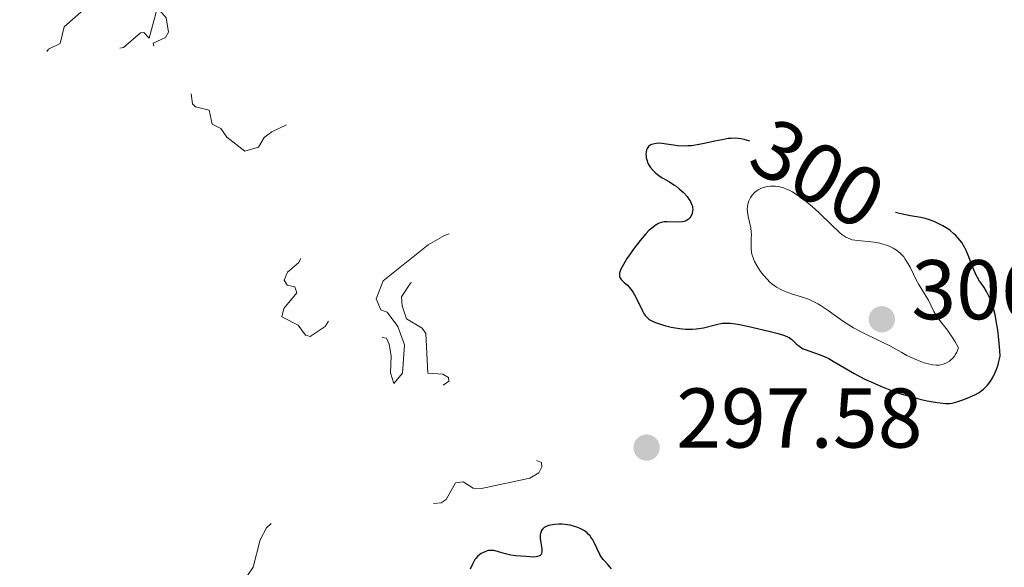
# Model space of a CAD drawing. Units: metres. Extents: x 624629 to 629137, y 4673626 to 4676676.
# Drawn here: x 626423 to 626540, y 4674536 to 4674600 of the extents above; entities that cross this region are included whole.
import ezdxf
from ezdxf.enums import TextEntityAlignment as Align

# ---------------------------------------------------------------- set-up
doc = ezdxf.new("R2010")
doc.units = ezdxf.units.M
doc.header["$MEASUREMENT"] = 0
doc.linetypes.add('DGN Style 5', pattern=[37.85117, 16.22193, -21.62924])
for name, color, linetype, lineweight in [('Carátula', 7, 'Continuous', 0), ('Elementos auxiliares', 7, 'Continuous', 0), ('Relieve y altimetría', 7, 'Continuous', 0), ('Textos de rotulación', 7, 'Continuous', 0)]:
    doc.layers.add(name, color=color, linetype=linetype, lineweight=lineweight)
doc.styles.add('Style-arial', font='arial.shx', dxfattribs={"bigfont": 'arialbig.shx'})
doc.styles.add('Style-ariali', font='ariali.shx', dxfattribs={"bigfont": 'arialibig.shx'})

# ---------------------------------------------------------------- blocks, each defined once
blk = doc.blocks.new('5PATER')
at = {"layer": 'Relieve y altimetría', "linetype": 'Continuous', "lineweight": 0}
h = blk.add_hatch(color=250, dxfattribs=at)
edge = h.paths.add_edge_path()
edge.add_ellipse((0, 0), major_axis=(-1.1, -1.11), ratio=0.999422, start_angle=0, end_angle=360)
blk = doc.blocks.new('5PATER_1')
at = {"layer": 'Relieve y altimetría', "linetype": 'Continuous', "lineweight": 0}
h = blk.add_hatch(color=250, dxfattribs=at)
edge = h.paths.add_edge_path()
edge.add_ellipse((0, 0), major_axis=(-1.1, -1.11), ratio=0.999422, start_angle=0, end_angle=360)

msp = doc.modelspace()

# ---------------------------------------------------------------- linework, layer by layer
at = {"layer": 'Carátula', "color": 7, "linetype": 'Continuous', "lineweight": 0}
msp.add_3dface([(624682.79, 4673625.87), (629137.06, 4673706.41), (629083.37, 4676675.93), (624629.1, 4676595.4)], dxfattribs=at)
at = {"layer": 'Elementos auxiliares', "color": 250, "linetype": 'Continuous', "lineweight": 0}
msp.add_3dface([(625540.52, 4674035.44), (628980.13, 4674097.63), (628937.75, 4676410.74), (625499.25, 4676348.59)], dxfattribs=at)
at = {"layer": 'Relieve y altimetría', "color": 27, "linetype": 'DGN Style 5', "lineweight": 0, "elevation": 297.5, "flags": 128}
for points in [[(626375.07, 4674536.53), (626374.06, 4674537.55), (626373.9, 4674538.44), (626375.53, 4674539.51), (626377.43, 4674542.11), (626380.03, 4674544.52), (626380.94, 4674546.98), (626381.53, 4674550.46), (626381.47, 4674552.49), (626384.02, 4674555.52), (626385, 4674557.44), (626385.4, 4674560.54), (626385.8, 4674561.43), (626385.78, 4674563.86), (626387.29, 4674566.24), (626387.39, 4674567.25), (626386.87, 4674567.79), (626384.97, 4674567.95), (626382.49, 4674567.36), (626378.87, 4674565.54), (626375.47, 4674562.49), (626374.7, 4674560.38), (626374.61, 4674558.76), (626376.56, 4674556.42), (626374.38, 4674554.5), (626374.11, 4674553.06), (626374.54, 4674550.49), (626373.36, 4674550.41), (626371.16, 4674552.28), (626370.15, 4674552.26), (626368.47, 4674551.48), (626368.06, 4674552.03), (626366.66, 4674552.81), (626366.61, 4674554.71), (626366.28, 4674555.56), (626363.48, 4674556.97), (626360.23, 4674557.56), (626360.23, 4674559.14), (626360.88, 4674560.45), (626361.34, 4674562.48), (626362.36, 4674562.59), (626363.37, 4674563.26), (626364.51, 4674565.05), (626366.14, 4674566.49), (626365.94, 4674567.47), (626364.09, 4674568.55), (626363.07, 4674569.55), (626362.88, 4674570.41), (626364.45, 4674571.1), (626366.63, 4674572.78), (626367.27, 4674573.51), (626367.44, 4674574.5), (626368.47, 4674575.61), (626369.39, 4674575.88), (626371.72, 4674575.59), (626374.5, 4674576.24), (626377.07, 4674578.09), (626381.45, 4674580.38), (626383.37, 4674582.31), (626386.47, 4674584.72), (626388.52, 4674585.1), (626390.42, 4674586.28), (626391.1, 4674588.07), (626390.85, 4674590.96), (626390.15, 4674592.16), (626388.37, 4674593.49), (626389.46, 4674594.63), (626391.5, 4674595.15), (626392.53, 4674594.99), (626394.96, 4674595.92), (626396.27, 4674595.3), (626397.07, 4674595.45), (626400.71, 4674598.71), (626399.88, 4674595.48), (626400.15, 4674594.14), (626401.51, 4674593.13), (626405.07, 4674592.22), (626408.59, 4674592.17), (626409.48, 4674592.48), (626410.49, 4674593.77), (626410.85, 4674593.78), (626412.45, 4674593.47), (626413.38, 4674592.72), (626415.98, 4674592.05), (626418.46, 4674591.89), (626421.98, 4674592.49), (626424.46, 4674594.22), (626426.6, 4674596.84), (626427.96, 4674597.53), (626428.43, 4674599.49), (626430.74, 4674601.51), (626431.34, 4674603.47), (626435.02, 4674607.51), (626437.09, 4674610.49), (626437.59, 4674613.69), (626436.15, 4674621.09), (626436.25, 4674624.5), (626439.52, 4674627.93), (626440.09, 4674628.06), (626440.51, 4674627.48), (626439.09, 4674625.55)], [(626439.09, 4674625.55), (626438.53, 4674622.7), (626438.69, 4674620.4), (626439.46, 4674619.29), (626439.13, 4674617.59), (626438.97, 4674611.44), (626438.46, 4674609.12), (626437.32, 4674606.62), (626435.63, 4674604.73), (626433.51, 4674603.32), (626432.53, 4674603.21), (626431.92, 4674602.5), (626431.22, 4674600.12), (626431.29, 4674599.18), (626431.59, 4674598.95), (626434.47, 4674600.56), (626434.93, 4674600.02), (626434.42, 4674597.55), (626434.86, 4674596.93), (626435.45, 4674597.06), (626437.48, 4674598.78), (626437.87, 4674598.83), (626438.51, 4674598.13), (626439.34, 4674601.23), (626439.35, 4674602.52), (626439.71, 4674602.73), (626439.75, 4674601.43), (626440.53, 4674600.56), (626440.78, 4674598.85), (626440.45, 4674598.23), (626438.99, 4674597.56), (626439.13, 4674596.55), (626438.61, 4674594.44), (626437.45, 4674593.24), (626437.44, 4674591.72), (626439.91, 4674591.41), (626439.57, 4674591.12), (626438.53, 4674591.08), (626438.06, 4674590.55), (626438.25, 4674589.28), (626439.01, 4674589.59), (626440.52, 4674591.49), (626441.14, 4674593.52), (626441.5, 4674593.97), (626441.96, 4674594), (626442.79, 4674593.78), (626443.24, 4674593.15), (626443.64, 4674590.39), (626443.97, 4674590.02), (626445.6, 4674589.63), (626445.96, 4674587.98), (626446.99, 4674587.47), (626447.69, 4674586.43), (626449.81, 4674584.76), (626451.44, 4674585.25), (626452.1, 4674586.4), (626453.03, 4674587.06), (626455.07, 4674588.03), (626455.64, 4674587.72), (626455.55, 4674586.46), (626455.1, 4674585.49), (626454.49, 4674584.95), (626452.09, 4674584.48), (626452.13, 4674583.11), (626453.95, 4674582.93), (626454.2, 4674582.12), (626454.01, 4674580.86), (626455.32, 4674579.59), (626455.77, 4674573.42), (626456.62, 4674572.39), (626456.18, 4674571.55), (626454.87, 4674570.46), (626454.47, 4674569.49), (626454.82, 4674568.9), (626455.74, 4674568.7), (626455.99, 4674568.01), (626454.44, 4674566.14), (626454.22, 4674565.17), (626456.14, 4674564.17), (626457.01, 4674562.97), (626457.56, 4674562.82), (626459.32, 4674564), (626460.46, 4674565.76), (626462.43, 4674564.42), (626464.6, 4674564.61), (626464.01, 4674563.62), (626462.36, 4674562.26), (626461.88, 4674561.49), (626460.71, 4674558.72), (626460.95, 4674558.49), (626464.9, 4674559.58), (626465.6, 4674560.47), (626465.47, 4674562.83), (626466.6, 4674562.62), (626466.89, 4674561.94), (626467.16, 4674560.54), (626467.05, 4674558.54), (626467.45, 4674557.27), (626468.5, 4674558.48), (626468.71, 4674561.85), (626467.95, 4674564.03)], [(626467.95, 4674564.03), (626466.67, 4674565.7), (626465.93, 4674565.98), (626465.36, 4674567.3), (626466.21, 4674569.42), (626471.53, 4674573.7), (626473.45, 4674574.78), (626476.47, 4674575.88), (626477.49, 4674576.71), (626481.04, 4674577.1), (626480.44, 4674576.15), (626478.36, 4674575.24), (626476.24, 4674573.42), (626474.04, 4674572.45), (626469.42, 4674569.14), (626468.36, 4674567.52), (626468.44, 4674566.45), (626468.96, 4674564.92), (626470.83, 4674563.8), (626471.25, 4674563.17), (626471.48, 4674558.49), (626473.25, 4674558.37), (626473.92, 4674557.97), (626473.97, 4674557.56), (626472.49, 4674556.53), (626471.77, 4674555.48), (626471.58, 4674554.73), (626471.8, 4674553.92), (626473.44, 4674554.82), (626474.83, 4674554.78), (626475.24, 4674554.17), (626475.2, 4674552.19), (626477.79, 4674550.73), (626480.6, 4674551.62), (626481.47, 4674548.82), (626484.13, 4674548.25), (626484.92, 4674547.92), (626484.98, 4674547.4), (626484.61, 4674546.69), (626483.56, 4674546.08), (626477.85, 4674544.84), (626476.86, 4674544.86), (626475.68, 4674545.61), (626474.75, 4674545.5), (626473.66, 4674543.52), (626473.07, 4674543.16), (626469.35, 4674542.75), (626464.52, 4674541.44), (626463.46, 4674541.77), (626461.83, 4674543.78), (626458.68, 4674543.52), (626456.9, 4674543.87), (626455.97, 4674543.51), (626452.38, 4674540.19), (626451.65, 4674538.77), (626450.79, 4674535.51), (626448.83, 4674532.62), (626447.48, 4674531.54), (626445.51, 4674530.74), (626444.61, 4674529.37), (626444.65, 4674526.36), (626444.98, 4674524.95), (626445.84, 4674523.85), (626446.5, 4674523.52), (626446.82, 4674522.85), (626447.85, 4674522.41), (626448.52, 4674521.56), (626450.27, 4674517.15), (626450.44, 4674514.13), (626449.4, 4674514.4), (626448.62, 4674516.62), (626446.6, 4674518.34), (626445.23, 4674518.38), (626443.46, 4674517.85), (626441.59, 4674518.31), (626440.48, 4674518.08), (626438.98, 4674516.49), (626438.5, 4674515), (626437.82, 4674515.8), (626436.43, 4674515.89), (626435.37, 4674515.23), (626434.56, 4674513.71), (626434.66, 4674512.38), (626436.09, 4674510.47), (626435.5, 4674507.71), (626436.03, 4674506.03), (626436.78, 4674505.36), (626436.75, 4674504.39), (626436.39, 4674503.91), (626433.85, 4674503.72), (626432.37, 4674504.41), (626430.91, 4674505.89), (626428.51, 4674506.27), (626427.53, 4674505.7), (626425.49, 4674503.59), (626422.03, 4674503.07), (626419.56, 4674501.9), (626416.34, 4674498.46), (626413.78, 4674492.88), (626413.87, 4674490.88), (626414.63, 4674489.43)]]:
    msp.add_lwpolyline(points, dxfattribs=at)
at = {"layer": 'Relieve y altimetría', "color": 36, "linetype": 'Continuous', "lineweight": 30, "elevation": 300, "flags": 128}
for points in [[(626509.59, 4674585.97), (626508.93, 4674586.15), (626508.58, 4674586.22), (626507.96, 4674586.29), (626507.4, 4674586.28), (626507.04, 4674586.25), (626506.31, 4674586.13), (626505.44, 4674585.95), (626504.21, 4674585.68), (626503.59, 4674585.56), (626502.68, 4674585.42), (626502.25, 4674585.39), (626501.83, 4674585.38), (626501.06, 4674585.42), (626500.58, 4674585.47), (626499.73, 4674585.61), (626499.19, 4674585.68), (626498.94, 4674585.7), (626498.51, 4674585.69), (626498.15, 4674585.61), (626497.94, 4674585.54), (626497.82, 4674585.47), (626497.62, 4674585.31), (626497.45, 4674585.08), (626497.37, 4674584.91), (626497.31, 4674584.65), (626497.29, 4674584.5), (626497.31, 4674584.16), (626497.34, 4674583.98), (626497.44, 4674583.64), (626497.5, 4674583.47), (626497.62, 4674583.21), (626497.86, 4674582.83), (626498.14, 4674582.47), (626498.3, 4674582.31), (626498.47, 4674582.15), (626498.84, 4674581.88), (626499.24, 4674581.63), (626499.8, 4674581.31), (626500.08, 4674581.14), (626500.62, 4674580.79), (626500.88, 4674580.61), (626501.25, 4674580.32), (626501.75, 4674579.86), (626502.17, 4674579.4), (626502.39, 4674579.09), (626502.52, 4674578.89), (626502.71, 4674578.51), (626502.8, 4674578.25), (626502.82, 4674578.12), (626502.84, 4674577.88), (626502.83, 4674577.72), (626502.76, 4674577.39), (626502.6, 4674577.05), (626502.5, 4674576.89), (626502.28, 4674576.67), (626502.1, 4674576.55), (626501.99, 4674576.5), (626501.82, 4674576.44), (626501.63, 4674576.4), (626501.2, 4674576.37), (626499.83, 4674576.42), (626499.45, 4674576.39), (626499.28, 4674576.37), (626498.97, 4674576.28), (626498.77, 4674576.2), (626498.38, 4674575.96), (626497.94, 4674575.62), (626497.69, 4674575.4), (626497.3, 4674574.99), (626496.61, 4674574.19), (626495.91, 4674573.28), (626495.55, 4674572.78), (626495.05, 4674572.05), (626494.63, 4674571.37), (626494.47, 4674571.07), (626494.34, 4674570.81), (626494.19, 4674570.38), (626494.17, 4674570.26), (626494.16, 4674570.05), (626494.19, 4674569.87), (626494.24, 4674569.77), (626494.38, 4674569.57), (626494.73, 4674569.24), (626495.11, 4674568.89), (626495.31, 4674568.67), (626495.63, 4674568.28), (626495.78, 4674568.04), (626496.09, 4674567.5), (626496.9, 4674565.85), (626497.11, 4674565.48), (626497.22, 4674565.31), (626497.41, 4674565.1), (626497.63, 4674564.9), (626497.76, 4674564.81), (626498.06, 4674564.64), (626498.25, 4674564.55), (626498.56, 4674564.43), (626499.25, 4674564.21), (626499.64, 4674564.1), (626500.27, 4674563.95)], [(626500.27, 4674563.95), (626501.29, 4674563.78), (626501.97, 4674563.71), (626502.3, 4674563.7), (626502.8, 4674563.7), (626503.26, 4674563.73), (626503.56, 4674563.76), (626504.13, 4674563.86), (626505.64, 4674564.25), (626506.32, 4674564.39), (626506.64, 4674564.42), (626507.28, 4674564.42), (626507.92, 4674564.34), (626508.36, 4674564.26), (626509.34, 4674564.04), (626511.86, 4674563.46), (626512.95, 4674563.19), (626513.71, 4674562.96), (626514.06, 4674562.81), (626514.25, 4674562.71), (626514.57, 4674562.46), (626514.8, 4674562.24), (626515.14, 4674561.92), (626515.34, 4674561.75), (626515.7, 4674561.5), (626515.91, 4674561.39), (626516.15, 4674561.28), (626516.69, 4674561.08), (626517.94, 4674560.66), (626518.6, 4674560.38), (626518.93, 4674560.22), (626519.6, 4674559.85), (626521.09, 4674558.96), (626521.96, 4674558.46), (626523.29, 4674557.76), (626524.02, 4674557.41), (626525.18, 4674556.91), (626526.37, 4674556.44), (626526.98, 4674556.22), (626527.58, 4674556.02), (626528.77, 4674555.67), (626529.89, 4674555.39), (626530.58, 4674555.23), (626531.77, 4674555.02), (626532.45, 4674554.93), (626532.74, 4674554.91), (626533.24, 4674554.91), (626533.53, 4674554.95), (626534.11, 4674555.08), (626534.83, 4674555.33), (626535.33, 4674555.52), (626536.24, 4674555.94), (626536.73, 4674556.22), (626536.94, 4674556.36), (626537.25, 4674556.6), (626537.72, 4674557.07), (626538.02, 4674557.44), (626538.18, 4674557.66), (626538.42, 4674558.06), (626538.65, 4674558.55), (626538.77, 4674558.83), (626538.98, 4674559.48), (626539.08, 4674559.86), (626539.22, 4674560.49), (626539.18, 4674561.19), (626539.08, 4674562.46), (626538.95, 4674563.58), (626538.85, 4674564.25), (626538.63, 4674565.41), (626538.44, 4674566.14), (626538.31, 4674566.57), (626538.04, 4674567.31), (626537.9, 4674567.62), (626537.61, 4674568.17), (626537.33, 4674568.63), (626536.97, 4674569.15), (626536.8, 4674569.4), (626536.55, 4674569.82), (626536.4, 4674570.1), (626536.14, 4674570.66), (626535.91, 4674571.21), (626535.51, 4674572.28), (626535.21, 4674573), (626535.05, 4674573.34), (626534.68, 4674573.94), (626534.27, 4674574.47), (626533.97, 4674574.8), (626533.76, 4674575), (626533.3, 4674575.37), (626533.02, 4674575.57), (626532.43, 4674575.93), (626531.82, 4674576.25), (626531.41, 4674576.43), (626530.63, 4674576.71), (626530.36, 4674576.79), (626529.83, 4674576.9), (626528.61, 4674577.12), (626527.81, 4674577.28), (626526.85, 4674577.52)], [(626493.23, 4674535.31), (626493.04, 4674535.55), (626492.79, 4674535.83), (626492.42, 4674536.22), (626492.23, 4674536.45), (626491.97, 4674536.83), (626491.84, 4674537.04), (626491.5, 4674537.76), (626491.19, 4674538.44), (626491.01, 4674538.78), (626490.79, 4674539.09), (626490.68, 4674539.24), (626490.48, 4674539.45), (626490.33, 4674539.58), (626490.02, 4674539.81), (626489.5, 4674540.1), (626489.12, 4674540.25), (626488.86, 4674540.34), (626488.32, 4674540.48), (626488.01, 4674540.54), (626487.39, 4674540.6), (626486.99, 4674540.61), (626486.48, 4674540.58), (626486.24, 4674540.55), (626485.76, 4674540.44), (626485.41, 4674540.3), (626485.27, 4674540.21), (626485.08, 4674540.05), (626484.95, 4674539.86), (626484.89, 4674539.75), (626484.82, 4674539.51), (626484.8, 4674539.37), (626484.79, 4674539.15), (626484.8, 4674538.91), (626484.87, 4674538.39), (626484.97, 4674537.7), (626484.97, 4674537.4), (626484.93, 4674537.14), (626484.88, 4674537.04), (626484.77, 4674536.92), (626484.68, 4674536.85), (626484.45, 4674536.77), (626484.32, 4674536.75), (626484.03, 4674536.73), (626483.09, 4674536.79), (626481.89, 4674536.85), (626481.32, 4674536.93), (626480.69, 4674537.09), (626479.85, 4674537.35), (626479.47, 4674537.45), (626479.29, 4674537.48), (626478.97, 4674537.51), (626478.68, 4674537.49), (626478.49, 4674537.45), (626478.14, 4674537.32), (626477.79, 4674537.13), (626477.62, 4674537.01), (626477.37, 4674536.8), (626477.16, 4674536.55), (626477.06, 4674536.42), (626476.81, 4674535.97), (626476.5, 4674535.3)]]:
    msp.add_lwpolyline(points, dxfattribs=at)
at = {"layer": 'Relieve y altimetría', "color": 36, "linetype": 'Continuous', "lineweight": 0, "elevation": 305, "flags": 128}
for points in [[(626528.18, 4674560.6), (626528.98, 4674560.22), (626529.44, 4674560.02), (626530.25, 4674559.73), (626530.91, 4674559.55), (626531.21, 4674559.49), (626531.64, 4674559.45), (626532.01, 4674559.45), (626532.2, 4674559.48), (626532.49, 4674559.55), (626532.8, 4674559.67), (626532.95, 4674559.75), (626533.24, 4674559.93), (626533.39, 4674560.05), (626533.61, 4674560.26), (626533.81, 4674560.51), (626533.91, 4674560.66), (626534.09, 4674560.99), (626534.17, 4674561.18), (626534.28, 4674561.49), (626534.08, 4674561.91), (626533.92, 4674562.2), (626533.56, 4674562.76), (626532.98, 4674563.57), (626532.22, 4674564.55), (626531.9, 4674564.99), (626531.7, 4674565.28), (626531.38, 4674565.8), (626530.73, 4674567.14), (626530.29, 4674567.88), (626529.6, 4674569), (626529.26, 4674569.6), (626528.96, 4674570.22), (626528.56, 4674571.05), (626528.35, 4674571.45), (626528, 4674572), (626527.81, 4674572.26), (626527.6, 4674572.5), (626527.44, 4674572.65), (626527.12, 4674572.92), (626526.94, 4674573.05), (626526.58, 4674573.28), (626526.18, 4674573.47), (626525.91, 4674573.59), (626525.33, 4674573.77), (626524.99, 4674573.86), (626524.3, 4674573.98), (626523.61, 4674574.06), (626522.76, 4674574.14), (626522.37, 4674574.18), (626521.72, 4674574.29), (626521.42, 4674574.38), (626520.97, 4674574.59), (626520.49, 4674574.92), (626520.22, 4674575.14), (626519.27, 4674576.03), (626517.78, 4674577.5), (626516.98, 4674578.23), (626516.28, 4674578.82), (626515.93, 4674579.09), (626515.41, 4674579.46), (626514.66, 4674579.94), (626514.17, 4674580.19), (626513.93, 4674580.29), (626513.58, 4674580.42), (626513.25, 4674580.52), (626513.03, 4674580.57), (626512.62, 4674580.63), (626512.04, 4674580.63), (626511.7, 4674580.59), (626511.48, 4674580.55), (626511.1, 4674580.44), (626510.9, 4674580.36), (626510.57, 4674580.19), (626510.29, 4674580), (626510.14, 4674579.86), (626509.88, 4674579.58), (626509.67, 4674579.28), (626509.58, 4674579.13), (626509.47, 4674578.89), (626509.36, 4674578.51), (626509.31, 4674578.13), (626509.3, 4674577.93), (626509.32, 4674577.6), (626509.4, 4674577.05), (626509.7, 4674575.7), (626509.76, 4674575.19), (626509.78, 4674574.93), (626509.77, 4674574.39), (626509.75, 4674573.63), (626509.76, 4674573.23), (626509.81, 4674572.81), (626509.85, 4674572.59), (626509.94, 4674572.26), (626510.07, 4674571.92), (626510.17, 4674571.69), (626510.41, 4674571.22), (626510.86, 4674570.53), (626511.2, 4674570.09), (626511.68, 4674569.56), (626511.93, 4674569.32)], [(626511.93, 4674569.32), (626512.21, 4674569.08), (626512.77, 4674568.68), (626513.34, 4674568.36), (626513.72, 4674568.18), (626514.53, 4674567.89), (626515.83, 4674567.5), (626516.53, 4674567.25), (626517.27, 4674566.91), (626517.66, 4674566.71), (626518.05, 4674566.47), (626518.87, 4674565.92), (626520.56, 4674564.7), (626521.42, 4674564.13), (626521.85, 4674563.87), (626522.69, 4674563.41), (626525.12, 4674562.25), (626526.24, 4674561.67), (626527.58, 4674560.92), (626528.18, 4674560.6)]]:
    msp.add_lwpolyline(points, dxfattribs=at)

# ---------------------------------------------------------------- block references
at = {"layer": 'Relieve y altimetría', "color": 250, "linetype": 'Continuous', "lineweight": 0}
for name, p in [('5PATER_1', (626525.22, 4674564.87, 306.31)), ('5PATER', (626497.38, 4674549.68, 297.58))]:
    msp.add_blockref(name, p, dxfattribs=at)

# ---------------------------------------------------------------- texts
at = {"layer": 'Textos de rotulación', "color": 27, "linetype": 'Continuous', "lineweight": 0, "style": 'Style-ariali'}
msp.add_text('300', height=7, rotation=330.6949, dxfattribs=at).set_placement((626517.66, 4674582.13, 300), align=Align.MIDDLE_CENTER)
at = {"layer": 'Textos de rotulación', "color": 250, "linetype": 'Continuous', "lineweight": 0, "style": 'Style-arial'}
for s, p in [('306.31', (626528.72, 4674564.87, 306.31)), ('297.58', (626500.88, 4674549.68, 297.58))]:
    msp.add_text(s, height=7, dxfattribs=at).set_placement(p)

doc.saveas('drawing.dxf')
